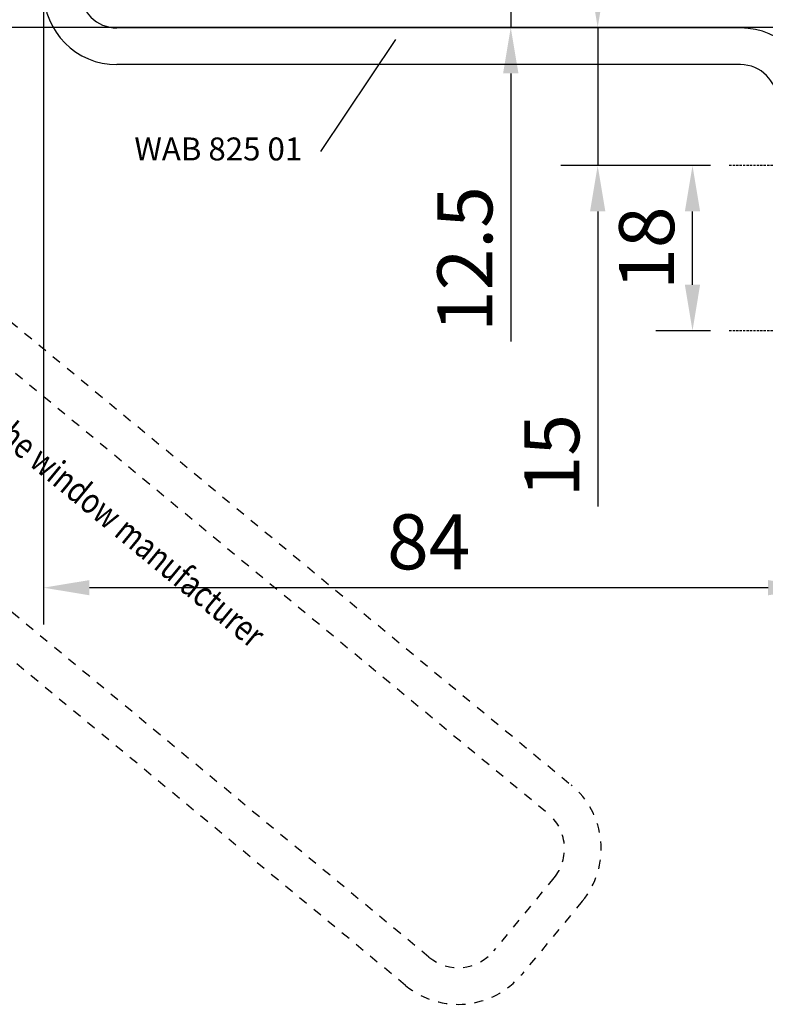
# Model space of a CAD drawing. Units: millimetres. Extents: x 901015 to 903620, y 1149623 to 1151159.
# Drawn here: x 902306 to 902387, y 1150193 to 1150300 of the extents above; entities that cross this region are included whole.
import ezdxf

# ---------------------------------------------------------------- set-up
doc = ezdxf.new("R2010")
doc.units = ezdxf.units.MM
doc.linetypes.add('STIP1', pattern=[2, 1, -1])
doc.linetypes.add('VERDECKT', pattern=[0.375, 0.25, -0.125])
doc.layers.add('CHAIN_BRACKET', color=30, linetype='Continuous')
doc.layers.add('Flügelkonsole', color=30, linetype='Continuous')
doc.styles.add('ROMANS', font='romans.shx', dxfattribs={"width": 0.8})
doc.styles.get("Standard").update_dxf_attribs({"font": 'arial.ttf'})
doc.dimstyles.new('1. WINDOWMASTER', dxfattribs={"dimscale": 2, "dimtxt": 3, "dimasz": 2.5, "dimexe": 2, "dimexo": 1, "dimgap": 1, "dimtad": 1, "dimdec": 1, "dimrnd": 0.5, "dimdsep": 46, "dimtxsty": 'ROMANS', "dimcen": 1, "dimclrd": 252, "dimclre": 252, "dimclrt": 250, "dimadec": 0, "dimazin": 0, "dimtfac": 1, "dimtdec": 1, "dimtmove": 0, "dimatfit": 0, "dimfxl": 1, "dimtolj": 1, "dimtzin": 0, "dimarcsym": 0})

# ---------------------------------------------------------------- blocks, each defined once
blk = doc.blocks.new('A$C10421FB5')
at = {"color": 1, "linetype": 'STIP1'}
for p, q in [((16.78, 88.68), (157, 26.64)), ((15.16, 85.02), (155.38, 22.99)), ((147.15, 4.38), (6.93, 66.41)), ((145.53, 0.72), (5.31, 62.76)), ((157.93, 16.39), (153.74, 6.93)), ((161.59, 14.77), (157.4, 5.31))]:
    blk.add_line(p, q, dxfattribs=at)
for centre, radius, start, end in [((153.36, 18.41), 9, 336.1346, 66.1346), ((153.36, 18.41), 5, 336.1346, 66.1346), ((149.17, 8.95), 5, 246.1346, 336.1346), ((149.17, 8.95), 9, 246.1346, 336.1346)]:
    blk.add_arc(centre, radius, start, end, dxfattribs=at)
at = {"color": 1, "style": 'ROMANS', "width": 0.8}
blk.add_text('UK:     This is only a suggestion and needs to be tested by the window manufacturer', height=2.8, rotation=336.1346, dxfattribs=at).set_placement((11.67, 79.1))
blk = doc.blocks.new('WAB 825 01 (left)')
at = {"color": 1, "linetype": 'VERDECKT'}
for p, q in [((123984.77, 196285.4), (123970.23, 196285.4)), ((123984.77, 196267.4), (123970.23, 196267.4))]:
    blk.add_line(p, q, dxfattribs=at)
at = {"layer": 'Flügelkonsole'}
for p, q in [((123895.5, 196304.4), (123895.5, 196336.9)), ((123899.5, 196336.9), (123895.5, 196336.9)), ((123899.5, 196304.4), (123899.5, 196336.9)), ((123971.5, 196300.4), (123903.5, 196300.4)), ((123971.5, 196296.4), (123903.5, 196296.4)), ((123975.5, 196292.4), (123975.5, 196256.4)), ((123979.5, 196292.4), (123979.5, 196256.4)), ((123979.5, 196288.05), (123975.5, 196288.05)), ((123979.5, 196282.75), (123975.5, 196282.75)), ((123979.5, 196270.05), (123975.5, 196270.05)), ((123979.5, 196264.75), (123975.5, 196264.75)), ((123979.5, 196256.4), (123975.5, 196256.4))]:
    blk.add_line(p, q, dxfattribs=at)
for centre, radius, start, end in [((123903.5, 196304.4), 8, 180, 270), ((123903.5, 196304.4), 4, 180, 270), ((123971.5, 196292.4), 8, 0, 90), ((123971.5, 196292.4), 4, 0, 90)]:
    blk.add_arc(centre, radius, start, end, dxfattribs=at)
blk = doc.blocks.new('*D22')
at = {"layer": 'CHAIN_BRACKET', "color": 252, "lineweight": -2, "transparency": 16777216}
for p, q in [((902308.35, 1150307.34), (902308.35, 1150234.2)), ((902392.35, 1150247.64), (902392.35, 1150234.2)), ((902387.35, 1150238.2), (902313.35, 1150238.2))]:
    blk.add_line(p, q, dxfattribs=at)
at = {"layer": 'CHAIN_BRACKET', "color": 252, "transparency": 16777216}
for points in [[(902313.35, 1150239.03), (902313.35, 1150237.37), (902308.35, 1150238.2)], [(902387.35, 1150239.03), (902387.35, 1150237.37), (902392.35, 1150238.2)]]:
    blk.add_solid(points, dxfattribs=at)
at = {"layer": 'DEFPOINTS', "color": 0, "transparency": 16777216}
for p in [(902308.35, 1150309.34), (902392.35, 1150249.64), (902308.35, 1150238.2)]:
    blk.add_point(p, dxfattribs=at)
at = {"layer": 'CHAIN_BRACKET', "color": 250, "transparency": 16777216, "insert": (902350.35, 1150243.2), "char_height": 6, "attachment_point": 5, "style": 'ROMANS'}
blk.add_mtext('\\A1;84', dxfattribs=at)
blk = doc.blocks.new('*D23')
at = {"color": 252, "lineweight": -2, "transparency": 16777216}
for p, q in [((902359.29, 1150316.77), (902359.29, 1150321.77)), ((902359.63, 1150311.77), (902355.29, 1150311.77)), ((902359.29, 1150311.77), (902359.29, 1150299.27)), ((902393, 1150299.27), (902355.29, 1150299.27)), ((902359.29, 1150294.27), (902359.29, 1150265.04))]:
    blk.add_line(p, q, dxfattribs=at)
at = {"color": 252, "transparency": 16777216}
for points in [[(902358.46, 1150316.77), (902360.13, 1150316.77), (902359.29, 1150311.77)], [(902358.46, 1150294.27), (902360.13, 1150294.27), (902359.29, 1150299.27)]]:
    blk.add_solid(points, dxfattribs=at)
at = {"layer": 'DEFPOINTS', "color": 0, "transparency": 16777216}
for p in [(902359.29, 1150311.77), (902361.63, 1150311.77), (902395, 1150299.27)]:
    blk.add_point(p, dxfattribs=at)
at = {"color": 250, "transparency": 16777216, "insert": (902354.29, 1150274.02), "char_height": 6, "attachment_point": 5, "rotation": 90, "style": 'ROMANS'}
blk.add_mtext('\\A1;12.5', dxfattribs=at)
blk = doc.blocks.new('*D39')
at = {"color": 252, "lineweight": -2, "transparency": 16777216}
for p, q in [((902368.77, 1150304.27), (902368.77, 1150309.27)), ((902392.35, 1150299.27), (902364.77, 1150299.27)), ((902368.77, 1150299.27), (902368.77, 1150284.22)), ((902381.08, 1150284.22), (902364.77, 1150284.22)), ((902368.77, 1150279.22), (902368.77, 1150247.04))]:
    blk.add_line(p, q, dxfattribs=at)
at = {"color": 252, "transparency": 16777216}
for points in [[(902367.94, 1150304.27), (902369.61, 1150304.27), (902368.77, 1150299.27)], [(902367.94, 1150279.22), (902369.61, 1150279.22), (902368.77, 1150284.22)]]:
    blk.add_solid(points, dxfattribs=at)
at = {"layer": 'DEFPOINTS', "color": 0, "transparency": 16777216}
for p in [(902394.35, 1150299.27), (902368.77, 1150284.22), (902383.08, 1150284.22)]:
    blk.add_point(p, dxfattribs=at)
at = {"color": 250, "transparency": 16777216, "insert": (902363.77, 1150252.59), "char_height": 6, "attachment_point": 5, "rotation": 90, "style": 'ROMANS'}
blk.add_mtext('\\A1;15', dxfattribs=at)
blk = doc.blocks.new('*D40')
at = {"color": 252, "lineweight": -2, "transparency": 16777216}
for p, q in [((902381.08, 1150284.22), (902375.11, 1150284.22)), ((902379.11, 1150271.22), (902379.11, 1150279.22)), ((902381.08, 1150266.22), (902375.11, 1150266.22))]:
    blk.add_line(p, q, dxfattribs=at)
at = {"color": 252, "transparency": 16777216}
for points in [[(902378.28, 1150279.22), (902379.94, 1150279.22), (902379.11, 1150284.22)], [(902378.28, 1150271.22), (902379.94, 1150271.22), (902379.11, 1150266.22)]]:
    blk.add_solid(points, dxfattribs=at)
at = {"layer": 'DEFPOINTS', "color": 0, "transparency": 16777216}
for p in [(902379.11, 1150284.22), (902383.08, 1150284.22), (902383.08, 1150266.22)]:
    blk.add_point(p, dxfattribs=at)
at = {"color": 250, "transparency": 16777216, "insert": (902374.11, 1150275.22), "char_height": 6, "attachment_point": 5, "rotation": 90, "style": 'ROMANS'}
blk.add_mtext('\\A1;18', dxfattribs=at)
blk = doc.blocks.new('*D42')
at = {"color": 252, "lineweight": -2, "transparency": 16777216}
for p, q in [((902295.68, 1150345.77), (902295.68, 1150381.06)), ((902401.85, 1150340.77), (902291.68, 1150340.77)), ((902295.68, 1150299.26), (902295.68, 1150340.77)), ((902392.15, 1150299.26), (902291.68, 1150299.26)), ((902295.68, 1150294.26), (902295.68, 1150289.26))]:
    blk.add_line(p, q, dxfattribs=at)
at = {"color": 252, "transparency": 16777216}
for points in [[(902294.85, 1150345.77), (902296.51, 1150345.77), (902295.68, 1150340.77)], [(902294.85, 1150294.26), (902296.51, 1150294.26), (902295.68, 1150299.26)]]:
    blk.add_solid(points, dxfattribs=at)
at = {"layer": 'DEFPOINTS', "color": 0, "transparency": 16777216}
for p in [(902295.68, 1150340.77), (902403.85, 1150340.77), (902394.15, 1150299.26)]:
    blk.add_point(p, dxfattribs=at)
at = {"color": 250, "transparency": 16777216, "insert": (902290.68, 1150365.92), "char_height": 6, "attachment_point": 5, "rotation": 90, "style": 'ROMANS'}
blk.add_mtext('\\A1;Min. 38', dxfattribs=at)

msp = doc.modelspace()

# ---------------------------------------------------------------- linework, layer by layer
msp.add_line((902338.6, 1150285.74), (902346.77, 1150297.97))

# ---------------------------------------------------------------- block references
at = {"color": 7}
msp.add_blockref('WAB 825 01 (left)', (778412.85, 953998.82), dxfattribs=at)
at = {"color": 7, "rotation": 344.2872947895643}
msp.add_blockref('A$C10421FB5', (902207.54, 1150233.56), dxfattribs=at)

# ---------------------------------------------------------------- texts
at = {"layer": 'CHAIN_BRACKET', "insert": (902318.25, 1150287.28), "char_height": 2.5, "attachment_point": 1}
msp.add_mtext_dynamic_manual_height_columns('WAB 825 01', width=52.6086, gutter_width=12.5, heights=[0], dxfattribs=at)

# ---------------------------------------------------------------- dimensions: what is measured, and where the dimension line sits
dim = msp.add_linear_dim(base=(902295.68, 1150340.77), p1=(902394.15, 1150299.26), p2=(902403.85, 1150340.77), angle=90, text='Min. 38', dimstyle='1. WINDOWMASTER')
dim.commit()
dim.dimension.update_dxf_attribs({"geometry": '*D42', "text_midpoint": (902295.68, 1150365.92), "dimtype": 160})
for base, p1, p2, picture, middle in [((902359.29, 1150311.77), (902395, 1150299.27), (902361.63, 1150311.77), '*D23', (902359.29, 1150274.02)), ((902368.7727, 1150284.2208), (902394.3543, 1150299.2724), (902383.084, 1150284.2208), '*D39', (902368.7727, 1150252.5856))]:
    dim = msp.add_linear_dim(base=base, p1=p1, p2=p2, angle=90, dimstyle='1. WINDOWMASTER')
    dim.commit()
    dim.dimension.update_dxf_attribs({"geometry": picture, "text_midpoint": middle, "dimtype": 160})
dim = msp.add_linear_dim(base=(902379.11, 1150284.22), p1=(902383.08, 1150266.22), p2=(902383.08, 1150284.22), angle=90, dimstyle='1. WINDOWMASTER')
dim.commit()
dim.dimension.update_dxf_attribs({"geometry": '*D40', "text_midpoint": (902374.11, 1150275.22)})
at = {"layer": 'CHAIN_BRACKET'}
dim = msp.add_linear_dim(base=(902308.35, 1150238.2), p1=(902392.35, 1150249.64), p2=(902308.35, 1150309.34), dimstyle='1. WINDOWMASTER', dxfattribs=at)
dim.commit()
dim.dimension.update_dxf_attribs({"geometry": '*D22', "text_midpoint": (902350.35, 1150238.2), "dimtype": 160})

doc.saveas('drawing.dxf')
